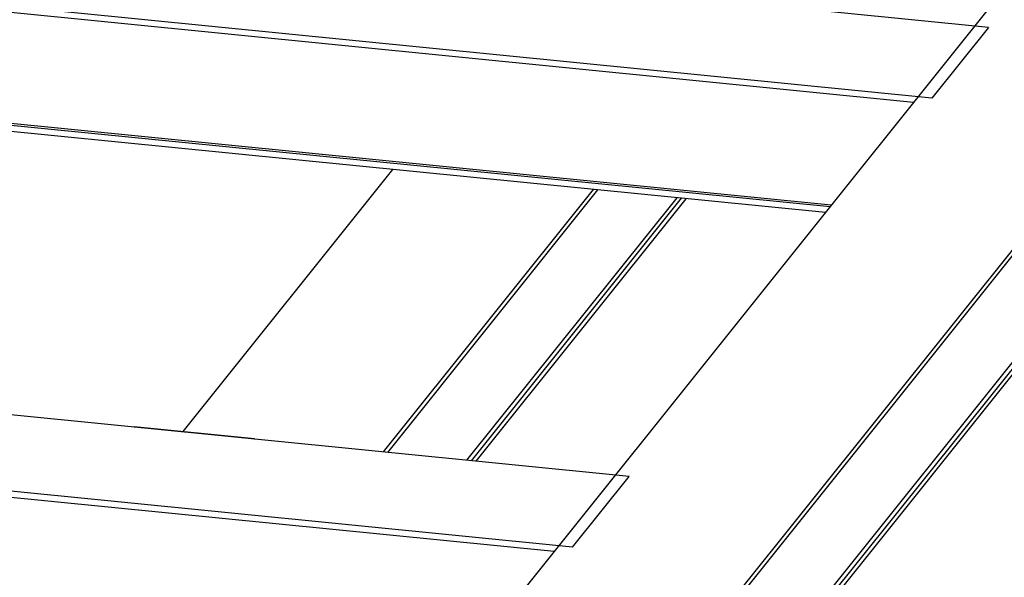
# Model space of a CAD drawing. Units: millimetres. Extents: x -7697 to 7337, y -4246 to -1357.
# Drawn here: x -3976 to -3737, y -1768 to -1633 of the extents above; entities that cross this region are included whole.
import ezdxf

# ---------------------------------------------------------------- set-up
doc = ezdxf.new("R2010")
doc.units = ezdxf.units.MM
doc.header["$LTSCALE"] = 5.08
doc.layers.add('Wall-Ext Veneer', color=7, linetype='Continuous', lineweight=25)

# ---------------------------------------------------------------- blocks, each defined once
blk = doc.blocks.new('Group-1')
at = {"layer": 'Wall-Ext Veneer', "color": 7}
for p, q in [((1596.09, 801.48), (1977.47, 1278.37)), ((2026.05, 1273.53), (1644.66, 796.64)), ((1644.66, 795.16), (2026.05, 1272.04)), ((1643.56, 767.93), (2024.94, 1244.81)), ((2026.05, 1244.69), (1644.66, 767.81)), ((1644.66, 766.33), (2026.05, 1243.21)), ((1872.21, 1142.28), (1549.04, 1174.48)), ((1854.1, 1124.1), (1492.14, 1160.15)), ((1858.5, 1125.14), (1496.36, 1161.22)), ((1833.84, 1098.76), (1414.3, 1140.56)), ((1834.15, 1099.16), (1415.52, 1140.86)), ((1872.21, 1142.28), (1858.5, 1125.14)), ((1832.74, 1097.39), (1410.08, 1139.5)), ((1727.87, 1107.84), (1677.07, 1044.32)), ((1776.45, 1103), (1725.58, 1039.39)), ((1777.55, 1102.89), (1726.68, 1039.28)), ((1796.7, 1100.98), (1745.83, 1037.38)), ((1797.81, 1100.87), (1746.94, 1037.27)), ((1798.9, 1100.76), (1748.04, 1037.16)), ((1785.17, 1033.46), (1214.62, 1090.29)), ((1767.06, 1015.27), (1161.25, 1075.62)), ((1771.46, 1016.31), (1161.93, 1077.03)), ((1665.28, 1045.49), (1665.21, 1045.41)), ((1694.42, 1042.59), (1665.28, 1045.49)), ((1694.42, 1042.59), (1694.36, 1042.5)), ((1694.43, 1042.57), (1694.42, 1042.59)), ((1694.43, 1042.56), (1694.43, 1042.57)), ((1694.44, 1042.54), (1694.43, 1042.56)), ((1694.44, 1042.53), (1694.44, 1042.54)), ((1694.45, 1042.51), (1694.44, 1042.53)), ((1694.45, 1042.5), (1694.45, 1042.51)), ((1694.45, 1042.5), (1694.45, 1042.49)), ((1771.46, 1016.31), (1785.17, 1033.46))]:
    blk.add_line(p, q, dxfattribs=at)

msp = doc.modelspace()

# ---------------------------------------------------------------- block references
at = {"layer": 'Wall-Ext Veneer', "color": 7}
msp.add_blockref('Group-1', (-5613.11, -2777.03), dxfattribs=at)

doc.saveas('drawing.dxf')
